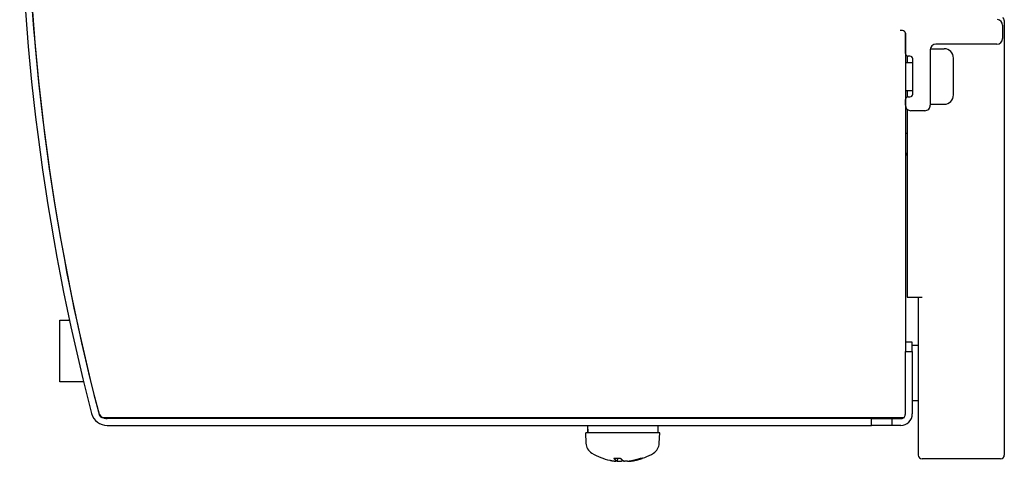
# Model space of a CAD drawing. Extents: x 164 to 662, y 83 to 530.
# Drawn here: x 166 to 272, y 239 to 287 of the extents above; entities that cross this region are included whole.
import ezdxf

# ---------------------------------------------------------------- set-up
doc = ezdxf.new("R2010")
doc.units = 0
doc.layers.add('VISIBLE__ISO_', color=7, linetype='CONTINUOUS')

msp = doc.modelspace()

# ---------------------------------------------------------------- linework, layer by layer
at = {"layer": 'VISIBLE__ISO_'}
for p, q in [((272.43, 286.74), (272.43, 239.75)), ((261.43, 285.67), (261.16, 285.67)), ((261.73, 285.38), (261.73, 251.75)), ((261.73, 283.2), (261.73, 285.37)), ((261.73, 285.35), (261.73, 285.35)), ((272.23, 286.25), (272.23, 284.8)), ((264.43, 283.6), (264.43, 277.6)), ((264.44, 283.7), (265.93, 283.7)), ((271.63, 284.2), (265.03, 284.2)), ((261.73, 282.2), (262.53, 282.2)), ((261.93, 282.92), (261.93, 282.2)), ((262.23, 282.9), (262.03, 282.9)), ((262.53, 278.8), (262.53, 282.6)), ((266.93, 278.7), (266.93, 282.7)), ((261.73, 279.2), (262.53, 279.2)), ((261.93, 279.2), (261.93, 278.48)), ((261.73, 277.6), (261.73, 278.2)), ((262.03, 278.5), (262.23, 278.5)), ((261.93, 277.15), (261.93, 256.85)), ((263.83, 277), (262.33, 277)), ((264.43, 277.7), (265.93, 277.7)), ((261.93, 274.55), (261.73, 274.55)), ((261.73, 272.49), (261.93, 272.17)), ((261.93, 272.17), (261.93, 268.35)), ((261.93, 256.85), (263.53, 256.85)), ((263.13, 256.85), (263.13, 239.75)), ((170.33, 254.36), (171.35, 254.36)), ((170.33, 247.66), (170.33, 254.36)), ((262.48, 251.95), (261.73, 251.95)), ((261.73, 251.75), (261.73, 250.95)), ((262.48, 250.95), (262.48, 251.95)), ((262.48, 251.65), (263.13, 251.65)), ((261.73, 250.95), (262.48, 250.95)), ((261.73, 244.2), (261.73, 250.95)), ((262.48, 250.95), (262.48, 244.2)), ((172.89, 247.66), (170.33, 247.66)), ((262.48, 245.65), (263.13, 245.65)), ((258.73, 243.8), (175.03, 243.8)), ((229.17, 243.7), (229.17, 243.8)), ((233.17, 243.7), (233.17, 243.8)), ((261.62, 243.8), (258.73, 243.8)), ((258.08, 243.7), (175.45, 243.7)), ((175.45, 242.95), (258.08, 242.95)), ((234.97, 242.95), (234.97, 242.15)), ((258.08, 243.7), (260.28, 243.7)), ((258.08, 242.95), (258.08, 243.7)), ((260.28, 242.95), (258.08, 242.95)), ((260.28, 243.7), (260.28, 242.95)), ((260.28, 243.7), (261.23, 243.7)), ((261.23, 242.95), (260.28, 242.95)), ((235.17, 242.15), (227.17, 242.15)), ((227.21, 241.04), (227.17, 242.15)), ((227.37, 242.67), (227.37, 242.15)), ((235.13, 241.04), (235.17, 242.15)), ((230.21, 239.41), (230.57, 239.41)), ((230.57, 239.41), (230.94, 239.41)), ((230.62, 239.09), (230.65, 239.41)), ((230.63, 239.09), (230.64, 239.09)), ((231.71, 239.09), (231.71, 239.09)), ((231.91, 239.09), (231.91, 239.09)), ((233.09, 239.41), (233.28, 239.41)), ((272.03, 239.35), (263.53, 239.35))]:
    msp.add_line(p, q, dxfattribs=at)
at = {"layer": 'VISIBLE__ISO_', "flags": 128}
for points in [[(227.37, 242.95), (227.37, 242.91), (227.37, 242.88), (227.37, 242.85), (227.37, 242.81), (227.37, 242.78), (227.38, 242.75), (227.38, 242.71), (227.38, 242.68), (227.38, 242.65), (227.38, 242.61), (227.38, 242.58), (227.39, 242.55), (227.39, 242.51), (227.39, 242.48), (227.39, 242.45), (227.4, 242.41), (227.4, 242.38), (227.4, 242.35), (227.4, 242.31), (227.41, 242.28), (227.41, 242.25), (227.41, 242.21), (227.41, 242.18), (227.42, 242.15)], [(230.21, 239.41), (230.21, 239.41), (230.21, 239.41), (230.21, 239.41), (230.21, 239.41), (230.21, 239.41), (230.21, 239.41), (230.21, 239.41), (230.21, 239.41), (230.21, 239.41), (230.21, 239.41), (230.21, 239.41), (230.21, 239.42), (230.21, 239.42), (230.2, 239.42), (230.2, 239.42), (230.2, 239.42), (230.2, 239.42), (230.2, 239.42), (230.2, 239.42), (230.2, 239.42), (230.2, 239.42), (230.2, 239.42), (230.2, 239.42), (230.2, 239.42)], [(230.61, 239.09), (230.62, 239.09), (230.62, 239.09), (230.62, 239.09), (230.62, 239.09), (230.62, 239.09), (230.62, 239.08), (230.62, 239.08), (230.62, 239.08), (230.61, 239.08), (230.61, 239.08), (230.6, 239.08), (230.59, 239.08), (230.58, 239.08), (230.57, 239.08), (230.56, 239.08), (230.55, 239.08), (230.53, 239.08), (230.52, 239.08), (230.5, 239.09), (230.49, 239.09), (230.47, 239.09), (230.45, 239.09), (230.44, 239.09), (230.42, 239.09)], [(230.64, 239.09), (230.66, 239.09), (230.68, 239.09), (230.69, 239.09), (230.71, 239.09), (230.73, 239.09), (230.75, 239.08), (230.77, 239.08), (230.79, 239.08), (230.8, 239.08), (230.82, 239.08), (230.84, 239.08), (230.85, 239.08), (230.87, 239.08), (230.88, 239.08), (230.9, 239.08), (230.91, 239.08), (230.92, 239.08), (230.94, 239.08), (230.95, 239.09), (230.96, 239.09), (230.97, 239.09), (230.97, 239.09), (230.98, 239.09), (230.99, 239.09)], [(231.7, 239.09), (231.68, 239.09), (231.66, 239.09), (231.64, 239.09), (231.62, 239.09), (231.61, 239.09), (231.59, 239.08), (231.57, 239.08), (231.55, 239.08), (231.53, 239.08), (231.52, 239.08), (231.5, 239.08), (231.48, 239.08), (231.47, 239.08), (231.45, 239.08), (231.44, 239.08), (231.42, 239.08), (231.41, 239.08), (231.4, 239.08), (231.39, 239.09), (231.38, 239.09), (231.37, 239.09), (231.36, 239.09), (231.35, 239.09), (231.35, 239.09)], [(231.71, 239.09), (231.71, 239.09), (231.71, 239.08), (231.71, 239.08), (231.72, 239.08), (231.72, 239.08), (231.72, 239.08), (231.73, 239.08), (231.73, 239.08), (231.74, 239.08), (231.75, 239.08), (231.76, 239.08), (231.76, 239.08), (231.77, 239.08), (231.78, 239.08), (231.79, 239.08), (231.8, 239.08), (231.82, 239.08), (231.83, 239.09), (231.84, 239.09), (231.85, 239.09), (231.87, 239.09), (231.88, 239.09), (231.89, 239.09), (231.91, 239.09)], [(233.33, 239.42), (233.33, 239.42), (233.33, 239.42), (233.32, 239.42), (233.32, 239.42), (233.32, 239.42), (233.32, 239.42), (233.31, 239.42), (233.31, 239.42), (233.31, 239.42), (233.31, 239.42), (233.3, 239.42), (233.3, 239.42), (233.3, 239.42), (233.3, 239.42), (233.3, 239.41), (233.29, 239.41), (233.29, 239.41), (233.29, 239.41), (233.29, 239.41), (233.28, 239.41), (233.28, 239.41), (233.28, 239.41), (233.28, 239.41), (233.28, 239.41)]]:
    msp.add_lwpolyline(points, dxfattribs=at)
at = {"layer": 'VISIBLE__ISO_'}
for points in [[(227.37, 242.95, 0), (227.37, 242.95, 0), (227.37, 242.94, 0), (227.37, 242.94, 0), (227.37, 242.94, 0), (227.37, 242.94, 0), (227.37, 242.94, 0), (227.37, 242.93, 0), (227.37, 242.93, 0), (227.37, 242.93, 0), (227.37, 242.93, 0), (227.37, 242.92, 0), (227.37, 242.92, 0), (227.37, 242.92, 0), (227.37, 242.92, 0), (227.37, 242.92, 0), (227.37, 242.91, 0), (227.37, 242.91, 0), (227.37, 242.91, 0), (227.37, 242.91, 0), (227.37, 242.91, 0), (227.37, 242.9, 0), (227.37, 242.9, 0), (227.37, 242.9, 0), (227.37, 242.9, 0), (227.37, 242.89, 0), (227.37, 242.89, 0), (227.37, 242.89, 0), (227.37, 242.89, 0), (227.37, 242.88, 0), (227.37, 242.88, 0), (227.37, 242.88, 0), (227.37, 242.88, 0), (227.37, 242.88, 0), (227.37, 242.87, 0), (227.37, 242.87, 0), (227.37, 242.87, 0), (227.37, 242.87, 0), (227.37, 242.87, 0), (227.37, 242.86, 0), (227.37, 242.86, 0), (227.37, 242.86, 0), (227.37, 242.86, 0), (227.37, 242.85, 0), (227.37, 242.85, 0), (227.37, 242.85, 0), (227.37, 242.85, 0), (227.37, 242.85, 0), (227.37, 242.84, 0), (227.37, 242.84, 0), (227.37, 242.84, 0), (227.37, 242.84, 0), (227.37, 242.84, 0), (227.37, 242.83, 0), (227.37, 242.83, 0), (227.37, 242.83, 0), (227.37, 242.83, 0), (227.37, 242.82, 0), (227.37, 242.82, 0), (227.37, 242.82, 0), (227.37, 242.82, 0), (227.37, 242.82, 0), (227.37, 242.81, 0), (227.37, 242.81, 0), (227.37, 242.81, 0), (227.37, 242.81, 0), (227.37, 242.81, 0), (227.37, 242.8, 0), (227.37, 242.8, 0), (227.37, 242.8, 0), (227.37, 242.8, 0), (227.37, 242.79, 0), (227.37, 242.79, 0), (227.37, 242.79, 0), (227.37, 242.79, 0), (227.37, 242.79, 0), (227.37, 242.78, 0), (227.37, 242.78, 0), (227.37, 242.78, 0), (227.37, 242.78, 0), (227.37, 242.78, 0), (227.37, 242.77, 0), (227.37, 242.77, 0), (227.37, 242.77, 0), (227.37, 242.77, 0), (227.37, 242.76, 0), (227.37, 242.76, 0), (227.37, 242.76, 0), (227.37, 242.76, 0), (227.37, 242.75, 0), (227.37, 242.75, 0), (227.37, 242.75, 0), (227.37, 242.75, 0), (227.37, 242.75, 0), (227.37, 242.75, 0), (227.37, 242.74, 0), (227.37, 242.74, 0), (227.37, 242.74, 0), (227.37, 242.74, 0), (227.37, 242.73, 0), (227.37, 242.73, 0), (227.37, 242.73, 0), (227.37, 242.73, 0), (227.37, 242.72, 0), (227.37, 242.72, 0), (227.37, 242.72, 0), (227.37, 242.72, 0), (227.37, 242.72, 0), (227.37, 242.71, 0), (227.37, 242.71, 0), (227.37, 242.71, 0), (227.37, 242.71, 0), (227.37, 242.71, 0), (227.37, 242.7, 0), (227.37, 242.7, 0), (227.37, 242.7, 0), (227.37, 242.7, 0), (227.37, 242.69, 0), (227.37, 242.69, 0), (227.37, 242.69, 0), (227.37, 242.69, 0), (227.37, 242.69, 0), (227.37, 242.68, 0), (227.37, 242.68, 0), (227.37, 242.68, 0), (227.37, 242.68, 0), (227.37, 242.68, 0), (227.37, 242.67, 0), (227.37, 242.67, 0)], [(227.37, 242.67, 0), (227.37, 242.67, 0), (227.37, 242.66, 0), (227.37, 242.66, 0), (227.37, 242.66, 0), (227.37, 242.65, 0), (227.37, 242.65, 0), (227.37, 242.64, 0), (227.37, 242.64, 0), (227.37, 242.63, 0), (227.37, 242.63, 0), (227.37, 242.63, 0), (227.37, 242.62, 0), (227.37, 242.62, 0), (227.37, 242.61, 0), (227.37, 242.61, 0), (227.37, 242.61, 0), (227.37, 242.6, 0), (227.37, 242.6, 0), (227.37, 242.59, 0), (227.37, 242.59, 0), (227.37, 242.59, 0), (227.37, 242.58, 0), (227.37, 242.58, 0), (227.37, 242.57, 0), (227.37, 242.57, 0), (227.37, 242.56, 0), (227.37, 242.56, 0), (227.37, 242.56, 0), (227.37, 242.55, 0), (227.37, 242.55, 0), (227.37, 242.54, 0), (227.37, 242.54, 0), (227.37, 242.54, 0), (227.37, 242.53, 0), (227.37, 242.53, 0), (227.37, 242.52, 0), (227.37, 242.52, 0), (227.37, 242.52, 0), (227.37, 242.51, 0), (227.37, 242.51, 0), (227.37, 242.5, 0), (227.37, 242.5, 0), (227.37, 242.5, 0), (227.37, 242.49, 0), (227.37, 242.49, 0), (227.37, 242.48, 0), (227.37, 242.48, 0), (227.37, 242.47, 0), (227.37, 242.47, 0), (227.37, 242.47, 0), (227.37, 242.46, 0), (227.37, 242.46, 0), (227.37, 242.45, 0), (227.37, 242.45, 0), (227.37, 242.45, 0), (227.37, 242.44, 0), (227.37, 242.44, 0), (227.37, 242.43, 0), (227.37, 242.43, 0), (227.37, 242.43, 0), (227.37, 242.42, 0), (227.37, 242.42, 0), (227.37, 242.41, 0), (227.37, 242.41, 0), (227.37, 242.41, 0), (227.37, 242.4, 0), (227.37, 242.4, 0), (227.37, 242.39, 0), (227.37, 242.39, 0), (227.37, 242.38, 0), (227.37, 242.38, 0), (227.37, 242.38, 0), (227.37, 242.37, 0), (227.37, 242.37, 0), (227.37, 242.37, 0), (227.37, 242.36, 0), (227.37, 242.36, 0), (227.37, 242.35, 0), (227.37, 242.35, 0), (227.37, 242.34, 0), (227.37, 242.34, 0), (227.37, 242.34, 0), (227.37, 242.33, 0), (227.37, 242.33, 0), (227.37, 242.32, 0), (227.37, 242.32, 0), (227.37, 242.32, 0), (227.37, 242.31, 0), (227.37, 242.31, 0), (227.37, 242.3, 0), (227.37, 242.3, 0), (227.37, 242.29, 0), (227.37, 242.29, 0), (227.37, 242.29, 0), (227.37, 242.28, 0), (227.37, 242.28, 0), (227.37, 242.28, 0), (227.37, 242.27, 0), (227.37, 242.27, 0), (227.37, 242.26, 0), (227.37, 242.26, 0), (227.37, 242.25, 0), (227.37, 242.25, 0), (227.37, 242.25, 0), (227.37, 242.24, 0), (227.37, 242.24, 0), (227.38, 242.23, 0), (227.38, 242.23, 0), (227.38, 242.23, 0), (227.38, 242.22, 0), (227.38, 242.22, 0), (227.38, 242.21, 0), (227.38, 242.21, 0), (227.38, 242.21, 0), (227.38, 242.2, 0), (227.38, 242.2, 0), (227.38, 242.19, 0), (227.38, 242.19, 0), (227.38, 242.19, 0), (227.38, 242.18, 0), (227.38, 242.18, 0), (227.38, 242.17, 0), (227.38, 242.17, 0), (227.38, 242.16, 0), (227.38, 242.16, 0), (227.38, 242.16, 0), (227.38, 242.15, 0), (227.38, 242.15, 0)], [(229.79, 239.19, 0), (229.8, 239.19, 0), (229.81, 239.19, 0), (229.81, 239.19, 0), (229.81, 239.19, 0), (229.82, 239.19, 0), (229.82, 239.19, 0), (229.83, 239.19, 0), (229.83, 239.19, 0), (229.84, 239.19, 0), (229.84, 239.18, 0), (229.85, 239.18, 0), (229.85, 239.18, 0), (229.86, 239.18, 0), (229.86, 239.18, 0), (229.87, 239.18, 0), (229.87, 239.18, 0), (229.88, 239.18, 0), (229.88, 239.18, 0), (229.89, 239.18, 0), (229.89, 239.17, 0), (229.9, 239.17, 0), (229.9, 239.17, 0), (229.91, 239.17, 0), (229.91, 239.17, 0), (229.92, 239.17, 0), (229.92, 239.17, 0), (229.93, 239.17, 0), (229.93, 239.17, 0), (229.94, 239.17, 0), (229.94, 239.16, 0), (229.94, 239.16, 0), (229.95, 239.16, 0), (229.96, 239.16, 0), (229.96, 239.16, 0), (229.96, 239.16, 0), (229.97, 239.16, 0), (229.97, 239.16, 0), (229.98, 239.16, 0), (229.98, 239.16, 0), (229.99, 239.16, 0), (229.99, 239.16, 0), (230, 239.15, 0), (230, 239.15, 0), (230.01, 239.15, 0), (230.01, 239.15, 0), (230.02, 239.15, 0), (230.02, 239.15, 0), (230.03, 239.15, 0), (230.03, 239.15, 0), (230.04, 239.15, 0), (230.04, 239.15, 0), (230.05, 239.15, 0), (230.05, 239.15, 0), (230.06, 239.14, 0), (230.06, 239.14, 0), (230.07, 239.14, 0), (230.07, 239.14, 0), (230.08, 239.14, 0), (230.08, 239.14, 0), (230.09, 239.14, 0), (230.09, 239.14, 0), (230.1, 239.14, 0), (230.1, 239.14, 0), (230.11, 239.14, 0), (230.11, 239.13, 0), (230.12, 239.13, 0), (230.12, 239.13, 0), (230.12, 239.13, 0), (230.13, 239.13, 0), (230.13, 239.13, 0), (230.14, 239.13, 0), (230.15, 239.13, 0), (230.15, 239.13, 0), (230.16, 239.13, 0), (230.16, 239.13, 0), (230.16, 239.13, 0), (230.17, 239.13, 0), (230.17, 239.12, 0), (230.18, 239.12, 0), (230.18, 239.12, 0), (230.19, 239.12, 0), (230.19, 239.12, 0), (230.2, 239.12, 0), (230.2, 239.12, 0), (230.21, 239.12, 0), (230.21, 239.12, 0), (230.22, 239.12, 0), (230.22, 239.12, 0), (230.23, 239.12, 0), (230.23, 239.12, 0), (230.24, 239.12, 0), (230.24, 239.12, 0), (230.25, 239.12, 0), (230.25, 239.11, 0), (230.26, 239.11, 0), (230.26, 239.11, 0), (230.27, 239.11, 0), (230.27, 239.11, 0), (230.28, 239.11, 0), (230.28, 239.11, 0), (230.29, 239.11, 0), (230.29, 239.11, 0), (230.3, 239.11, 0), (230.3, 239.11, 0), (230.31, 239.11, 0), (230.31, 239.11, 0), (230.32, 239.11, 0), (230.32, 239.1, 0), (230.33, 239.1, 0), (230.33, 239.1, 0), (230.34, 239.1, 0), (230.34, 239.1, 0), (230.35, 239.1, 0), (230.35, 239.1, 0), (230.35, 239.1, 0), (230.36, 239.1, 0), (230.37, 239.1, 0), (230.37, 239.1, 0), (230.38, 239.1, 0), (230.38, 239.1, 0), (230.38, 239.1, 0), (230.39, 239.1, 0), (230.4, 239.1, 0), (230.4, 239.1, 0), (230.41, 239.09, 0), (230.41, 239.09, 0), (230.41, 239.09, 0), (230.42, 239.09, 0)], [(230.2, 239.42, 0), (230.2, 239.42, 0), (230.2, 239.41, 0), (230.21, 239.41, 0), (230.21, 239.41, 0), (230.21, 239.4, 0), (230.22, 239.4, 0), (230.22, 239.4, 0), (230.22, 239.39, 0), (230.22, 239.39, 0), (230.23, 239.38, 0), (230.23, 239.38, 0), (230.23, 239.38, 0), (230.24, 239.37, 0), (230.24, 239.37, 0), (230.24, 239.37, 0), (230.25, 239.36, 0), (230.25, 239.36, 0), (230.25, 239.36, 0), (230.25, 239.35, 0), (230.26, 239.35, 0), (230.26, 239.35, 0), (230.26, 239.34, 0), (230.27, 239.34, 0), (230.27, 239.34, 0), (230.27, 239.33, 0), (230.28, 239.33, 0), (230.28, 239.32, 0), (230.28, 239.32, 0), (230.29, 239.32, 0), (230.29, 239.31, 0), (230.29, 239.31, 0), (230.3, 239.31, 0), (230.3, 239.31, 0), (230.3, 239.3, 0), (230.31, 239.3, 0), (230.31, 239.3, 0), (230.31, 239.29, 0), (230.31, 239.29, 0), (230.32, 239.29, 0), (230.32, 239.28, 0), (230.32, 239.28, 0), (230.33, 239.28, 0), (230.33, 239.27, 0), (230.33, 239.27, 0), (230.34, 239.27, 0), (230.34, 239.26, 0), (230.34, 239.26, 0), (230.35, 239.26, 0), (230.35, 239.26, 0), (230.35, 239.25, 0), (230.36, 239.25, 0), (230.36, 239.25, 0), (230.36, 239.25, 0), (230.37, 239.24, 0), (230.37, 239.24, 0), (230.37, 239.24, 0), (230.38, 239.23, 0), (230.38, 239.23, 0), (230.38, 239.23, 0), (230.38, 239.23, 0), (230.39, 239.22, 0), (230.39, 239.22, 0), (230.4, 239.22, 0), (230.4, 239.22, 0), (230.4, 239.21, 0), (230.4, 239.21, 0), (230.41, 239.21, 0), (230.41, 239.21, 0), (230.41, 239.2, 0), (230.42, 239.2, 0), (230.42, 239.2, 0), (230.42, 239.19, 0), (230.43, 239.19, 0), (230.43, 239.19, 0), (230.43, 239.19, 0), (230.44, 239.19, 0), (230.44, 239.18, 0), (230.44, 239.18, 0), (230.45, 239.18, 0), (230.45, 239.18, 0), (230.45, 239.18, 0), (230.46, 239.17, 0), (230.46, 239.17, 0), (230.46, 239.17, 0), (230.47, 239.17, 0), (230.47, 239.16, 0), (230.47, 239.16, 0), (230.48, 239.16, 0), (230.48, 239.16, 0), (230.48, 239.16, 0), (230.49, 239.15, 0), (230.49, 239.15, 0), (230.49, 239.15, 0), (230.5, 239.15, 0), (230.5, 239.15, 0), (230.5, 239.14, 0), (230.51, 239.14, 0), (230.51, 239.14, 0), (230.51, 239.14, 0), (230.52, 239.14, 0), (230.52, 239.13, 0), (230.52, 239.13, 0), (230.53, 239.13, 0), (230.53, 239.13, 0), (230.53, 239.13, 0), (230.54, 239.13, 0), (230.54, 239.12, 0), (230.54, 239.12, 0), (230.55, 239.12, 0), (230.55, 239.12, 0), (230.55, 239.12, 0), (230.56, 239.12, 0), (230.56, 239.11, 0), (230.56, 239.11, 0), (230.57, 239.11, 0), (230.57, 239.11, 0), (230.57, 239.11, 0), (230.58, 239.11, 0), (230.58, 239.1, 0), (230.58, 239.1, 0), (230.59, 239.1, 0), (230.59, 239.1, 0), (230.59, 239.1, 0), (230.6, 239.1, 0), (230.6, 239.1, 0), (230.6, 239.1, 0), (230.61, 239.09, 0), (230.61, 239.09, 0)], [(230.62, 239.09, 0), (230.62, 239.09, 0), (230.62, 239.09, 0), (230.62, 239.09, 0), (230.62, 239.09, 0), (230.62, 239.09, 0), (230.62, 239.09, 0), (230.62, 239.09, 0), (230.62, 239.09, 0), (230.62, 239.09, 0), (230.62, 239.09, 0), (230.63, 239.09, 0), (230.63, 239.09, 0), (230.63, 239.09, 0), (230.63, 239.09, 0), (230.63, 239.09, 0), (230.63, 239.09, 0), (230.63, 239.09, 0), (230.63, 239.09, 0), (230.63, 239.09, 0), (230.63, 239.09, 0), (230.63, 239.09, 0), (230.63, 239.09, 0), (230.63, 239.09, 0), (230.63, 239.09, 0), (230.63, 239.09, 0), (230.63, 239.09, 0), (230.63, 239.09, 0), (230.63, 239.09, 0), (230.63, 239.09, 0), (230.63, 239.09, 0), (230.63, 239.09, 0), (230.63, 239.09, 0), (230.63, 239.09, 0), (230.63, 239.09, 0), (230.63, 239.09, 0), (230.63, 239.09, 0), (230.63, 239.09, 0), (230.63, 239.09, 0), (230.63, 239.09, 0), (230.63, 239.09, 0), (230.63, 239.09, 0), (230.63, 239.09, 0), (230.63, 239.09, 0), (230.63, 239.09, 0), (230.63, 239.09, 0), (230.63, 239.09, 0), (230.63, 239.09, 0), (230.63, 239.09, 0), (230.63, 239.09, 0), (230.63, 239.09, 0), (230.63, 239.09, 0), (230.63, 239.09, 0), (230.63, 239.09, 0), (230.63, 239.09, 0), (230.63, 239.09, 0), (230.63, 239.09, 0), (230.63, 239.09, 0), (230.63, 239.09, 0), (230.63, 239.09, 0), (230.63, 239.09, 0), (230.63, 239.09, 0), (230.63, 239.09, 0), (230.63, 239.09, 0), (230.63, 239.09, 0), (230.63, 239.09, 0), (230.63, 239.09, 0), (230.63, 239.09, 0), (230.63, 239.09, 0), (230.63, 239.09, 0), (230.63, 239.09, 0), (230.63, 239.09, 0), (230.63, 239.09, 0), (230.63, 239.09, 0), (230.63, 239.09, 0), (230.63, 239.09, 0), (230.63, 239.09, 0), (230.63, 239.09, 0), (230.63, 239.09, 0), (230.63, 239.09, 0), (230.63, 239.09, 0), (230.63, 239.09, 0), (230.63, 239.09, 0), (230.63, 239.09, 0), (230.63, 239.09, 0), (230.63, 239.09, 0), (230.63, 239.09, 0), (230.63, 239.09, 0), (230.63, 239.09, 0), (230.63, 239.09, 0), (230.63, 239.09, 0), (230.63, 239.09, 0), (230.63, 239.09, 0), (230.63, 239.09, 0), (230.63, 239.09, 0), (230.63, 239.09, 0), (230.63, 239.09, 0), (230.63, 239.09, 0), (230.63, 239.09, 0), (230.63, 239.09, 0), (230.63, 239.09, 0), (230.63, 239.09, 0), (230.63, 239.09, 0), (230.63, 239.09, 0), (230.63, 239.09, 0), (230.63, 239.09, 0), (230.63, 239.09, 0), (230.63, 239.09, 0), (230.63, 239.09, 0), (230.63, 239.09, 0), (230.63, 239.09, 0), (230.63, 239.09, 0), (230.63, 239.09, 0), (230.63, 239.09, 0), (230.63, 239.09, 0), (230.63, 239.09, 0), (230.63, 239.09, 0), (230.63, 239.09, 0), (230.63, 239.09, 0), (230.63, 239.09, 0), (230.63, 239.09, 0), (230.63, 239.09, 0), (230.63, 239.09, 0), (230.63, 239.09, 0), (230.63, 239.09, 0), (230.63, 239.09, 0), (230.63, 239.09, 0), (230.63, 239.09, 0), (230.63, 239.09, 0)], [(230.93, 239.42, 0), (230.93, 239.42, 0), (230.94, 239.41, 0), (230.94, 239.41, 0), (230.94, 239.41, 0), (230.95, 239.4, 0), (230.95, 239.4, 0), (230.95, 239.4, 0), (230.96, 239.39, 0), (230.96, 239.39, 0), (230.96, 239.38, 0), (230.97, 239.38, 0), (230.97, 239.38, 0), (230.97, 239.37, 0), (230.97, 239.37, 0), (230.98, 239.37, 0), (230.98, 239.36, 0), (230.99, 239.36, 0), (230.99, 239.36, 0), (230.99, 239.35, 0), (231, 239.35, 0), (231, 239.35, 0), (231, 239.34, 0), (231, 239.34, 0), (231.01, 239.34, 0), (231.01, 239.33, 0), (231.01, 239.33, 0), (231.02, 239.32, 0), (231.02, 239.32, 0), (231.02, 239.32, 0), (231.03, 239.31, 0), (231.03, 239.31, 0), (231.03, 239.31, 0), (231.04, 239.31, 0), (231.04, 239.3, 0), (231.04, 239.3, 0), (231.05, 239.3, 0), (231.05, 239.29, 0), (231.05, 239.29, 0), (231.06, 239.29, 0), (231.06, 239.28, 0), (231.06, 239.28, 0), (231.07, 239.28, 0), (231.07, 239.27, 0), (231.07, 239.27, 0), (231.08, 239.27, 0), (231.08, 239.26, 0), (231.08, 239.26, 0), (231.09, 239.26, 0), (231.09, 239.26, 0), (231.09, 239.25, 0), (231.1, 239.25, 0), (231.1, 239.25, 0), (231.1, 239.25, 0), (231.11, 239.24, 0), (231.11, 239.24, 0), (231.11, 239.24, 0), (231.12, 239.23, 0), (231.12, 239.23, 0), (231.12, 239.23, 0), (231.13, 239.23, 0), (231.13, 239.22, 0), (231.13, 239.22, 0), (231.13, 239.22, 0), (231.14, 239.22, 0), (231.14, 239.21, 0), (231.15, 239.21, 0), (231.15, 239.21, 0), (231.15, 239.21, 0), (231.16, 239.2, 0), (231.16, 239.2, 0), (231.16, 239.2, 0), (231.16, 239.19, 0), (231.17, 239.19, 0), (231.17, 239.19, 0), (231.17, 239.19, 0), (231.18, 239.19, 0), (231.18, 239.18, 0), (231.18, 239.18, 0), (231.19, 239.18, 0), (231.19, 239.18, 0), (231.19, 239.18, 0), (231.2, 239.17, 0), (231.2, 239.17, 0), (231.2, 239.17, 0), (231.21, 239.17, 0), (231.21, 239.16, 0), (231.21, 239.16, 0), (231.22, 239.16, 0), (231.22, 239.16, 0), (231.22, 239.16, 0), (231.23, 239.15, 0), (231.23, 239.15, 0), (231.23, 239.15, 0), (231.24, 239.15, 0), (231.24, 239.15, 0), (231.24, 239.14, 0), (231.25, 239.14, 0), (231.25, 239.14, 0), (231.25, 239.14, 0), (231.26, 239.14, 0), (231.26, 239.13, 0), (231.26, 239.13, 0), (231.26, 239.13, 0), (231.27, 239.13, 0), (231.27, 239.13, 0), (231.28, 239.13, 0), (231.28, 239.12, 0), (231.28, 239.12, 0), (231.28, 239.12, 0), (231.29, 239.12, 0), (231.29, 239.12, 0), (231.29, 239.12, 0), (231.3, 239.11, 0), (231.3, 239.11, 0), (231.3, 239.11, 0), (231.31, 239.11, 0), (231.31, 239.11, 0), (231.31, 239.11, 0), (231.32, 239.1, 0), (231.32, 239.1, 0), (231.32, 239.1, 0), (231.33, 239.1, 0), (231.33, 239.1, 0), (231.33, 239.1, 0), (231.34, 239.1, 0), (231.34, 239.1, 0), (231.34, 239.09, 0), (231.35, 239.09, 0)], [(230.99, 239.09, 0), (230.99, 239.09, 0), (230.99, 239.09, 0), (230.99, 239.09, 0), (230.99, 239.1, 0), (230.99, 239.1, 0), (231, 239.1, 0), (231, 239.1, 0), (231, 239.1, 0), (231, 239.1, 0), (231, 239.1, 0), (231, 239.1, 0), (231, 239.1, 0), (231, 239.1, 0), (231.01, 239.1, 0), (231.01, 239.1, 0), (231.01, 239.1, 0), (231.01, 239.1, 0), (231.01, 239.1, 0), (231.01, 239.1, 0), (231.01, 239.1, 0), (231.02, 239.11, 0), (231.02, 239.11, 0), (231.02, 239.11, 0), (231.02, 239.11, 0), (231.02, 239.11, 0), (231.02, 239.11, 0), (231.02, 239.11, 0), (231.03, 239.11, 0), (231.03, 239.11, 0), (231.03, 239.11, 0), (231.03, 239.11, 0), (231.03, 239.11, 0), (231.03, 239.11, 0), (231.03, 239.11, 0), (231.04, 239.12, 0), (231.04, 239.12, 0), (231.04, 239.12, 0), (231.04, 239.12, 0), (231.04, 239.12, 0), (231.04, 239.12, 0), (231.04, 239.12, 0), (231.04, 239.12, 0), (231.05, 239.12, 0), (231.05, 239.12, 0), (231.05, 239.12, 0), (231.05, 239.12, 0), (231.05, 239.12, 0), (231.05, 239.12, 0), (231.06, 239.12, 0), (231.06, 239.12, 0), (231.06, 239.13, 0), (231.06, 239.13, 0), (231.06, 239.13, 0), (231.06, 239.13, 0), (231.06, 239.13, 0), (231.06, 239.13, 0), (231.07, 239.13, 0), (231.07, 239.13, 0), (231.07, 239.13, 0), (231.07, 239.13, 0), (231.07, 239.13, 0), (231.07, 239.13, 0), (231.07, 239.13, 0), (231.08, 239.14, 0), (231.08, 239.14, 0), (231.08, 239.14, 0), (231.08, 239.14, 0), (231.08, 239.14, 0), (231.08, 239.14, 0), (231.09, 239.14, 0), (231.09, 239.14, 0), (231.09, 239.14, 0), (231.09, 239.14, 0), (231.09, 239.14, 0), (231.09, 239.15, 0), (231.09, 239.15, 0), (231.09, 239.15, 0), (231.1, 239.15, 0), (231.1, 239.15, 0), (231.1, 239.15, 0), (231.1, 239.15, 0), (231.1, 239.15, 0), (231.1, 239.15, 0), (231.1, 239.15, 0), (231.11, 239.15, 0), (231.11, 239.15, 0), (231.11, 239.16, 0), (231.11, 239.16, 0), (231.11, 239.16, 0), (231.11, 239.16, 0), (231.11, 239.16, 0), (231.12, 239.16, 0), (231.12, 239.16, 0), (231.12, 239.16, 0), (231.12, 239.16, 0), (231.12, 239.16, 0), (231.12, 239.16, 0), (231.12, 239.16, 0), (231.12, 239.17, 0), (231.13, 239.17, 0), (231.13, 239.17, 0), (231.13, 239.17, 0), (231.13, 239.17, 0), (231.13, 239.17, 0), (231.13, 239.17, 0), (231.13, 239.17, 0), (231.14, 239.17, 0), (231.14, 239.17, 0), (231.14, 239.18, 0), (231.14, 239.18, 0), (231.14, 239.18, 0), (231.14, 239.18, 0), (231.15, 239.18, 0), (231.15, 239.18, 0), (231.15, 239.18, 0), (231.15, 239.18, 0), (231.15, 239.18, 0), (231.15, 239.18, 0), (231.15, 239.19, 0), (231.16, 239.19, 0), (231.16, 239.19, 0), (231.16, 239.19, 0), (231.16, 239.19, 0), (231.16, 239.19, 0), (231.16, 239.19, 0), (231.16, 239.19, 0), (231.16, 239.19, 0), (231.17, 239.19, 0)], [(231.7, 239.09, 0), (231.71, 239.09, 0), (231.72, 239.1, 0), (231.73, 239.1, 0), (231.74, 239.1, 0), (231.75, 239.1, 0), (231.76, 239.1, 0), (231.78, 239.1, 0), (231.79, 239.1, 0), (231.8, 239.1, 0), (231.81, 239.11, 0), (231.82, 239.11, 0), (231.83, 239.11, 0), (231.84, 239.11, 0), (231.85, 239.11, 0), (231.87, 239.11, 0), (231.88, 239.12, 0), (231.89, 239.12, 0), (231.9, 239.12, 0), (231.91, 239.12, 0), (231.92, 239.12, 0), (231.93, 239.12, 0), (231.94, 239.13, 0), (231.96, 239.13, 0), (231.97, 239.13, 0), (231.98, 239.13, 0), (231.99, 239.13, 0), (232, 239.13, 0), (232.01, 239.14, 0), (232.02, 239.14, 0), (232.03, 239.14, 0), (232.05, 239.14, 0), (232.06, 239.14, 0), (232.07, 239.15, 0), (232.08, 239.15, 0), (232.09, 239.15, 0), (232.1, 239.15, 0), (232.11, 239.15, 0), (232.12, 239.16, 0), (232.14, 239.16, 0), (232.15, 239.16, 0), (232.16, 239.16, 0), (232.17, 239.16, 0), (232.18, 239.17, 0), (232.19, 239.17, 0), (232.2, 239.17, 0), (232.21, 239.17, 0), (232.22, 239.18, 0), (232.24, 239.18, 0), (232.25, 239.18, 0), (232.26, 239.18, 0), (232.27, 239.18, 0), (232.28, 239.19, 0), (232.29, 239.19, 0), (232.3, 239.19, 0), (232.31, 239.19, 0), (232.32, 239.19, 0), (232.34, 239.2, 0), (232.35, 239.2, 0), (232.36, 239.2, 0), (232.37, 239.21, 0), (232.38, 239.21, 0), (232.39, 239.21, 0), (232.4, 239.21, 0), (232.41, 239.22, 0), (232.43, 239.22, 0), (232.44, 239.22, 0), (232.45, 239.22, 0), (232.46, 239.23, 0), (232.47, 239.23, 0), (232.48, 239.23, 0), (232.49, 239.23, 0), (232.5, 239.24, 0), (232.51, 239.24, 0), (232.53, 239.24, 0), (232.54, 239.25, 0), (232.55, 239.25, 0), (232.56, 239.25, 0), (232.57, 239.25, 0), (232.58, 239.26, 0), (232.59, 239.26, 0), (232.6, 239.26, 0), (232.61, 239.26, 0), (232.62, 239.27, 0), (232.63, 239.27, 0), (232.65, 239.27, 0), (232.66, 239.28, 0), (232.67, 239.28, 0), (232.68, 239.28, 0), (232.69, 239.29, 0), (232.7, 239.29, 0), (232.71, 239.29, 0), (232.72, 239.3, 0), (232.73, 239.3, 0), (232.75, 239.3, 0), (232.76, 239.31, 0), (232.77, 239.31, 0), (232.78, 239.31, 0), (232.79, 239.31, 0), (232.8, 239.32, 0), (232.81, 239.32, 0), (232.82, 239.32, 0), (232.83, 239.33, 0), (232.84, 239.33, 0), (232.85, 239.34, 0), (232.87, 239.34, 0), (232.88, 239.34, 0), (232.89, 239.35, 0), (232.9, 239.35, 0), (232.91, 239.35, 0), (232.92, 239.36, 0), (232.93, 239.36, 0), (232.94, 239.36, 0), (232.95, 239.37, 0), (232.96, 239.37, 0), (232.97, 239.37, 0), (232.99, 239.38, 0), (233, 239.38, 0), (233.01, 239.38, 0), (233.02, 239.39, 0), (233.03, 239.39, 0), (233.04, 239.4, 0), (233.05, 239.4, 0), (233.06, 239.4, 0), (233.07, 239.41, 0), (233.08, 239.41, 0), (233.09, 239.41, 0), (233.1, 239.42, 0), (233.11, 239.42, 0)], [(231.91, 239.09, 0), (231.92, 239.09, 0), (231.94, 239.1, 0), (231.95, 239.1, 0), (231.96, 239.1, 0), (231.97, 239.1, 0), (231.98, 239.1, 0), (231.99, 239.1, 0), (232, 239.1, 0), (232.01, 239.1, 0), (232.03, 239.11, 0), (232.04, 239.11, 0), (232.05, 239.11, 0), (232.06, 239.11, 0), (232.07, 239.11, 0), (232.08, 239.11, 0), (232.09, 239.12, 0), (232.1, 239.12, 0), (232.12, 239.12, 0), (232.13, 239.12, 0), (232.14, 239.12, 0), (232.15, 239.12, 0), (232.16, 239.13, 0), (232.17, 239.13, 0), (232.18, 239.13, 0), (232.2, 239.13, 0), (232.21, 239.13, 0), (232.22, 239.13, 0), (232.23, 239.14, 0), (232.24, 239.14, 0), (232.25, 239.14, 0), (232.26, 239.14, 0), (232.27, 239.14, 0), (232.28, 239.15, 0), (232.3, 239.15, 0), (232.31, 239.15, 0), (232.32, 239.15, 0), (232.33, 239.15, 0), (232.34, 239.16, 0), (232.35, 239.16, 0), (232.36, 239.16, 0), (232.38, 239.16, 0), (232.39, 239.16, 0), (232.4, 239.17, 0), (232.41, 239.17, 0), (232.42, 239.17, 0), (232.43, 239.17, 0), (232.44, 239.18, 0), (232.45, 239.18, 0), (232.47, 239.18, 0), (232.48, 239.18, 0), (232.49, 239.18, 0), (232.5, 239.19, 0), (232.51, 239.19, 0), (232.52, 239.19, 0), (232.53, 239.19, 0), (232.54, 239.19, 0), (232.55, 239.2, 0), (232.56, 239.2, 0), (232.58, 239.2, 0), (232.59, 239.21, 0), (232.6, 239.21, 0), (232.61, 239.21, 0), (232.62, 239.21, 0), (232.63, 239.22, 0), (232.64, 239.22, 0), (232.65, 239.22, 0), (232.66, 239.22, 0), (232.68, 239.23, 0), (232.69, 239.23, 0), (232.7, 239.23, 0), (232.71, 239.23, 0), (232.72, 239.24, 0), (232.73, 239.24, 0), (232.74, 239.24, 0), (232.75, 239.25, 0), (232.76, 239.25, 0), (232.78, 239.25, 0), (232.79, 239.25, 0), (232.8, 239.26, 0), (232.81, 239.26, 0), (232.82, 239.26, 0), (232.83, 239.26, 0), (232.84, 239.27, 0), (232.85, 239.27, 0), (232.86, 239.27, 0), (232.87, 239.28, 0), (232.88, 239.28, 0), (232.9, 239.28, 0), (232.91, 239.29, 0), (232.92, 239.29, 0), (232.93, 239.29, 0), (232.94, 239.3, 0), (232.95, 239.3, 0), (232.96, 239.3, 0), (232.97, 239.31, 0), (232.98, 239.31, 0), (233, 239.31, 0), (233, 239.31, 0), (233.02, 239.32, 0), (233.03, 239.32, 0), (233.04, 239.32, 0), (233.05, 239.33, 0), (233.06, 239.33, 0), (233.07, 239.34, 0), (233.08, 239.34, 0), (233.09, 239.34, 0), (233.1, 239.35, 0), (233.11, 239.35, 0), (233.12, 239.35, 0), (233.14, 239.36, 0), (233.15, 239.36, 0), (233.16, 239.36, 0), (233.17, 239.37, 0), (233.18, 239.37, 0), (233.19, 239.37, 0), (233.2, 239.38, 0), (233.21, 239.38, 0), (233.22, 239.38, 0), (233.23, 239.39, 0), (233.24, 239.39, 0), (233.25, 239.4, 0), (233.26, 239.4, 0), (233.28, 239.4, 0), (233.29, 239.41, 0), (233.3, 239.41, 0), (233.31, 239.41, 0), (233.32, 239.42, 0), (233.33, 239.42, 0)]]:
    msp.add_polyline3d(points, dxfattribs=at)
for centre, radius, start, end in [((406.73, 304.95), 240.75, 165.3987, 194.6013), ((406.73, 304.95), 240, 165.3309, 194.6691), ((406.73, 304.95), 240, 165.3987, 194.6013), ((271.63, 286.25), 0.6, 359.9971, 85.2443), ((272.03, 286.74), 0.4, 0, 52.4779), ((261.43, 285.37), 0.3, 0.0072, 90.001), ((271.63, 284.8), 0.6, 270.0186, 0.0089), ((262.03, 283.2), 0.3, 179.9439, 269.944), ((265.03, 283.6), 0.6, 90.0235, 180.0162), ((265.93, 282.7), 1, 0.0066, 90.0066), ((262.23, 282.6), 0.3, 359.9439, 89.944), ((262.03, 278.2), 0.3, 89.9666, 179.9718), ((262.23, 278.8), 0.3, 269.9752, 359.9753), ((265.93, 278.7), 1, 270.0066, 0.0066), ((262.33, 277.6), 0.6, 180.0401, 270.0349), ((263.83, 277.6), 0.6, 269.9904, 359.9927), ((175.45, 244.7), 1.75, 194.6013, 270), ((175.45, 244.7), 1, 194.6013, 270), ((175.03, 244.3), 0.5, 194.6691, 270), ((261.23, 244.2), 1.25, 270, 0), ((261.23, 244.2), 0.5, 270, 306.8699), ((261.23, 244.2), 0.5, 321.5115, 0), ((228.5, 241.08), 1.3, 182, 239.2087), ((233.83, 241.08), 1.3, 300.7913, 358), ((231.17, 245.55), 6.5, 239.2087, 257.8207), ((231.17, 245.55), 6.5, 282.1793, 300.7913), ((263.53, 239.75), 0.4, 180, 270), ((272.03, 239.75), 0.4, 270, 0)]:
    msp.add_arc(centre, radius, start, end, dxfattribs=at)

doc.saveas('drawing.dxf')
